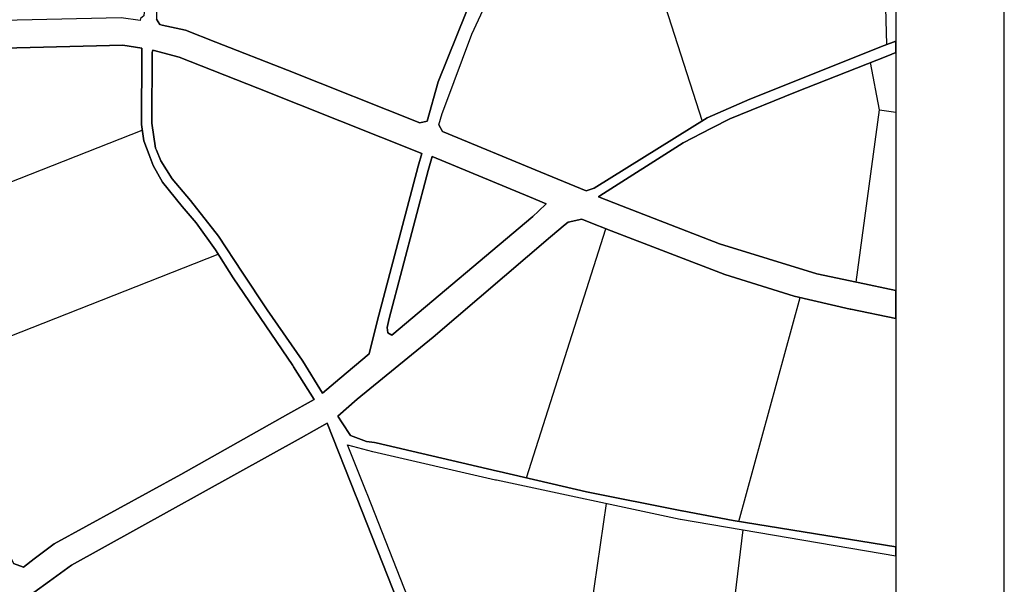
# Model space of a CAD drawing. Extents: x -10 to 410, y -24 to 273.
# Drawn here: x 319 to 410, y 63 to 115 of the extents above; entities that cross this region are included whole.
import ezdxf

# ---------------------------------------------------------------- set-up
doc = ezdxf.new("R2010")
doc.units = 0
for name, color, linetype in [('05_DM_LINE', 7, 'Continuous'), ('08_ROAD_LINE', 3, 'Continuous'), ('09_ROAD_POLY', 5, 'Continuous'), ('印刷レイアウト', 1, 'Continuous'), ('印刷用フレーム', 1, 'Continuous'), ('背景', 3, 'Continuous')]:
    doc.layers.add(name, color=color, linetype=linetype)

msp = doc.modelspace()

# ---------------------------------------------------------------- linework, layer by layer
at = {"layer": '05_DM_LINE', "color": 253}
for p, q in [((398.112478, 106.444838), (399.647268, 106.207815)), ((302.10249, 93.628394), (329.977447, 104.538666)), ((365.482601, 72.434855), (372.833057, 95.448782)), ((308.637836, 81.93505), (337.00303, 93.089236)), ((385.132737, 68.403749), (390.777525, 89.079489)), ((369.437571, 46.47985), (372.902303, 70.06394)), ((382.437638, 42.278901), (385.512731, 67.624468))]:
    msp.add_line(p, q, dxfattribs=at)
for points in [[(391.317372, 124.819771), (398.467668, 123.765055), (398.782205, 112.458596)], [(364.232376, 121.628407), (378.312481, 116.014969), (381.727604, 105.378236)], [(395.972729, 90.509204), (398.112478, 106.444838), (397.288067, 110.794271)]]:
    msp.add_lwpolyline(points, dxfattribs=at)
at = {"layer": '08_ROAD_LINE', "color": 253}
for points in [[(346.267581, 214.48975), (345.977504, 213.569737), (345.307777, 210.249527), (345.127943, 209.028757), (344.842689, 202.958499), (343.907346, 198.175328), (342.307788, 188.98967), (340.177686, 177.323716), (339.742225, 173.958546), (339.503136, 168.175264), (339.297808, 167.024947), (334.987305, 140.84515), (333.372933, 131.534607), (332.338026, 125.153773), (331.522572, 120.384383), (331.247998, 116.864874), (331.282104, 114.804017), (331.612489, 114.329628), (331.832975, 114.268994), (333.972724, 113.778757), (336.788056, 112.69872), (343.387826, 110.089404)], [(343.387826, 110.089404), (355.647542, 105.243533), (356.322437, 105.38995), (357.332883, 109.009367), (360.782113, 117.609014), (362.828155, 121.989798), (363.572295, 123.583499), (364.427713, 125.153773), (366.982595, 128.819872), (370.453185, 133.1147), (371.032305, 133.833519), (371.972816, 135.128358), (372.547803, 136.399943), (372.977751, 137.643967), (373.507951, 139.184958), (373.932731, 140.769013), (374.742329, 144.358803), (374.992098, 146.243614), (375.133002, 146.983793)], [(333.727433, 139.458499), (332.447236, 131.759227), (331.392692, 125.153773), (330.717798, 120.675149), (330.307487, 117.054009), (330.127998, 115.108908), (329.80278, 114.878432), (329.787967, 114.688951), (328.012709, 114.919428), (310.147477, 114.524965), (302.022564, 113.054253), (295.552675, 111.829522), (293.777417, 111.579408), (293.372963, 111.644176), (290.272377, 112.204693), (282.623231, 114.095017), (275.177691, 115.559871), (260.472645, 117.128423)], [(357.392483, 105.054053), (357.697374, 106.104807), (357.932674, 106.733881), (360.43278, 113.434937), (363.557482, 120.134269)], [(330.612378, 102.269038), (330.117318, 103.579552), (329.897521, 105.083336), (329.942307, 111.768888), (329.953331, 112.128556), (328.187375, 112.394173), (309.782297, 111.939076), (295.962986, 109.364556)], [(357.392483, 105.054053), (357.722868, 104.425323), (366.812408, 100.663623), (371.012668, 98.954511), (371.737516, 99.208415), (382.203027, 105.679338), (386.147662, 107.413599), (398.562408, 112.374536), (399.647268, 112.790015)], [(330.953098, 111.929085), (330.897632, 111.720312), (330.877995, 105.184966), (331.208035, 102.899835), (331.293129, 102.688995)], [(340.657243, 108.419567), (333.402216, 111.304145), (330.953098, 111.929085)], [(399.647268, 111.730648), (398.907262, 111.435059), (390.362391, 108.069889), (384.29799, 105.589421), (382.647445, 104.775), (382.583021, 104.74365), (379.977496, 103.374569), (372.288043, 98.483911), (372.137836, 98.390205), (374.288265, 97.569927), (383.333019, 94.063854), (392.3478, 91.265058), (396.003046, 90.503347), (396.13775, 90.474064), (399.647268, 89.748872)], [(331.293129, 102.688995), (331.692415, 101.724023), (332.752816, 100.050396), (334.442291, 98.060164), (337.017499, 94.753562), (339.222705, 91.425255), (341.517483, 87.944675), (344.75794, 83.300342), (344.812373, 83.208358), (346.652398, 80.249365), (348.227496, 81.59502), (350.942575, 83.874639), (351.812462, 87.374512), (351.837956, 87.470285), (355.492169, 101.214494), (355.822209, 102.38996), (340.657243, 108.419567)], [(305.59754, 86.958344), (307.078242, 84.333526), (311.662975, 77.27487), (314.357384, 72.310143), (316.897453, 66.979891), (317.44729, 65.819927), (318.067407, 64.503556), (318.987248, 64.189019), (319.977713, 64.944873), (321.847711, 66.339448), (333.532096, 72.739746), (343.447426, 78.319767), (345.873117, 79.653708), (343.957989, 82.685048), (343.882886, 82.804248), (338.373145, 90.909524), (336.752916, 93.4837), (334.962845, 95.993796), (333.673001, 97.489657), (331.847789, 99.753429), (330.982381, 101.278917), (330.612378, 102.269038)], [(353.05752, 85.599254), (366.078258, 96.579462), (366.607425, 97.07969), (367.328139, 97.759408), (365.76751, 98.393994), (356.767543, 102.108841), (356.39754, 100.819686), (352.792936, 87.149891), (352.602422, 86.333404), (352.682693, 85.823874), (353.05752, 85.599254)], [(399.647268, 87.159882), (395.487316, 88.009098), (395.422892, 88.024946), (390.237335, 89.19869), (383.828079, 91.220272), (373.32226, 95.259302), (371.137725, 96.099216), (370.623028, 96.329693), (369.352477, 96.050296), (369.08307, 95.823608), (367.717779, 94.694651), (356.867106, 85.429066), (349.838078, 79.685059), (348.062476, 78.114784), (348.462796, 77.49949), (349.217961, 76.333325), (350.692461, 75.800369), (351.432812, 75.679102), (351.592665, 75.653952), (362.822298, 73.050149), (362.982495, 73.015009), (371.042985, 71.149835), (379.867253, 69.393869), (379.892746, 69.39008), (384.612527, 68.489876), (399.647268, 66.06384)], [(357.407297, 51.309874), (349.788124, 70.63996), (349.76263, 70.704728), (347.078212, 77.470207), (344.65252, 76.124552), (323.422808, 64.364719), (321.397437, 62.890218), (319.953252, 61.829473)], [(374.407121, 27.384375), (369.722824, 34.149854), (369.668047, 34.22978), (361.717801, 45.708493), (359.317258, 49.409559), (358.342985, 51.653695), (358.337817, 51.659551), (350.753095, 70.958632), (350.732425, 71.015131), (348.953033, 75.464472), (351.267448, 74.855035), (351.297765, 74.849178), (362.637641, 72.253299), (362.712744, 72.234006), (379.712912, 68.614589), (379.727382, 68.608732), (399.647268, 65.209801)]]:
    msp.add_lwpolyline(points, dxfattribs=at)
at = {"layer": '09_ROAD_POLY', "color": 7}
for points in [[(358.337817, 51.659551), (350.753095, 70.958632), (350.732425, 71.015131), (348.953033, 75.464472), (351.267448, 74.855035), (351.297765, 74.849178), (362.637641, 72.253299), (362.712744, 72.234006), (379.712912, 68.614589), (379.727382, 68.608732), (399.647268, 65.209801), (399.647268, 66.06384), (384.612527, 68.489876), (379.892746, 69.39008), (379.867253, 69.393869), (371.042985, 71.149835), (362.982495, 73.015009), (362.822298, 73.050149), (351.592665, 75.653952), (351.432812, 75.679102), (350.692461, 75.800369), (349.217961, 76.333325), (348.462796, 77.49949), (348.062476, 78.114784), (349.838078, 79.685059), (356.867106, 85.429066), (367.717779, 94.694651), (369.08307, 95.823608), (369.352477, 96.050296), (370.623028, 96.329693), (371.137725, 96.099216), (373.32226, 95.259302), (383.828079, 91.220272), (390.237335, 89.19869), (395.422892, 88.024946), (395.487316, 88.009098), (399.647268, 87.159882), (399.647268, 89.748872), (396.13775, 90.474064), (396.003046, 90.503347), (392.3478, 91.265058), (383.333019, 94.063854), (374.288265, 97.569927), (372.137836, 98.390205), (372.288043, 98.483911), (379.977496, 103.374569), (382.583021, 104.74365), (382.647445, 104.775), (384.29799, 105.589421), (390.362391, 108.069889), (398.907262, 111.435059), (399.647268, 111.730648), (399.647268, 112.790015), (398.562408, 112.374536), (386.147662, 107.413599), (382.203027, 105.679338), (371.737516, 99.208415), (371.012668, 98.954511), (366.812408, 100.663623), (357.722868, 104.425323), (357.392483, 105.054053), (357.697374, 106.104807), (357.932674, 106.733881), (360.43278, 113.434937), (363.557482, 120.134269)], [(360.782113, 117.609014), (357.332883, 109.009367), (356.322437, 105.38995), (355.647542, 105.243533), (343.387826, 110.089404), (336.788056, 112.69872), (333.972724, 113.778757), (331.832975, 114.268994), (331.612489, 114.329628), (331.282104, 114.804017)], [(329.80278, 114.878432), (329.787967, 114.688951), (328.012709, 114.919428), (310.147477, 114.524965), (302.022564, 113.054253), (295.552675, 111.829522), (293.777417, 111.579408), (293.372963, 111.644176), (290.272377, 112.204693), (282.623231, 114.095017), (275.177691, 115.559871)], [(309.782297, 111.939076), (328.187375, 112.394173), (329.953331, 112.128556), (329.942307, 111.768888), (329.897521, 105.083336), (330.117318, 103.579552), (330.612378, 102.269038), (330.982381, 101.278917), (331.847789, 99.753429), (333.673001, 97.489657), (334.962845, 95.993796), (336.752916, 93.4837), (338.373145, 90.909524), (343.882886, 82.804248), (343.957989, 82.685048), (345.873117, 79.653708), (343.447426, 78.319767), (333.532096, 72.739746), (321.847711, 66.339448), (319.977713, 64.944873), (318.987248, 64.189019), (318.067407, 64.503556)], [(319.953252, 61.829473), (321.397437, 62.890218), (323.422808, 64.364719), (344.65252, 76.124552), (347.078212, 77.470207), (349.76263, 70.704728), (349.788124, 70.63996), (357.407297, 51.309874)]]:
    msp.add_lwpolyline(points, dxfattribs=at)
for points in [[(346.652398, 80.249365), (344.812373, 83.208358), (344.75794, 83.300342), (341.517483, 87.944675), (339.222705, 91.425255), (337.017499, 94.753562), (334.442291, 98.060164), (332.752816, 100.050396), (331.692415, 101.724023), (331.293129, 102.688995), (331.208035, 102.899835), (330.877995, 105.184966), (330.897632, 111.720312), (330.953098, 111.929085), (333.402216, 111.304145), (340.657243, 108.419567), (355.822209, 102.38996), (355.492169, 101.214494), (351.837956, 87.470285), (351.812462, 87.374512), (350.942575, 83.874639), (348.227496, 81.59502)], [(356.39754, 100.819686), (356.767543, 102.108841), (365.76751, 98.393994), (367.328139, 97.759408), (366.607425, 97.07969), (366.078258, 96.579462), (353.05752, 85.599254), (352.682693, 85.823874), (352.602422, 86.333404), (352.792936, 87.149891)]]:
    msp.add_lwpolyline(points, close=True, dxfattribs=at)
at = {"layer": '印刷レイアウト', "color": 7}
for points in [[(-10.309448, -23.852808), (409.661817, -23.852808), (409.632878, 273.147152), (-10.338387, 273.147152)], [(399.647269, -0.352433), (-0.353122, -0.352433), (-0.353122, 249.647122), (399.647269, 249.647122)]]:
    msp.add_lwpolyline(points, close=True, dxfattribs=at)
at = {"layer": '印刷用フレーム', "color": 7}
msp.add_lwpolyline([(399.647268, -0.352778), (-0.352778, -0.352778), (-0.352778, 249.647122), (399.647268, 249.647122)], close=True, dxfattribs=at)
msp.add_lwpolyline([(399.647268, -0.352778), (-0.352778, -0.352778), (-0.352778, 249.647122), (399.647268, 249.647122)], close=True, dxfattribs=at)
at = {"layer": '背景', "color": 7}
msp.add_lwpolyline([(399.647268, -0.352778), (-0.352778, -0.352778), (-0.352778, 249.647122), (399.647268, 249.647122)], close=True, dxfattribs=at)

doc.saveas('drawing.dxf')
